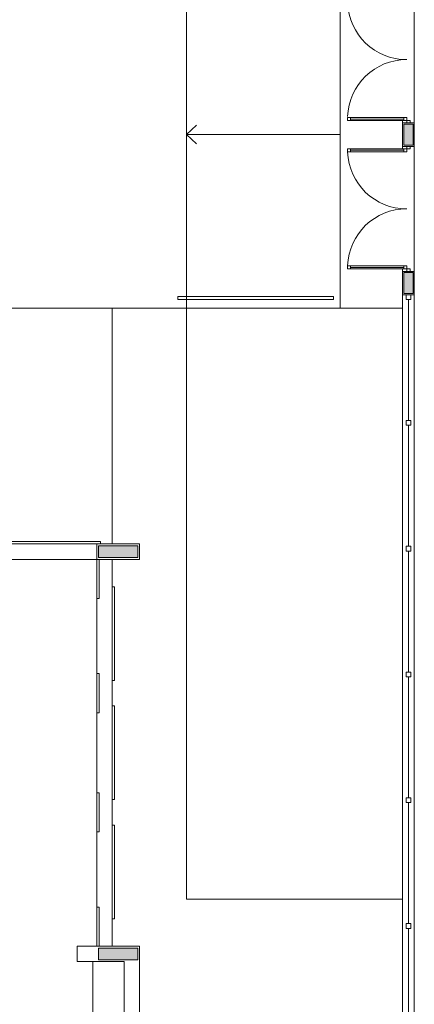
# Model space of a CAD drawing. Units: inches. Extents: x 4206 to 5021, y 2940 to 3129.
# Drawn here: x 4255 to 4260, y 3079 to 3092 of the extents above; entities that cross this region are included whole.
import ezdxf

# ---------------------------------------------------------------- set-up
doc = ezdxf.new("R2010")
doc.units = ezdxf.units.IN
doc.header["$MEASUREMENT"] = 0
doc.layers.add(' TERREO', color=9, linetype='Continuous', lineweight=20)

msp = doc.modelspace()

# ---------------------------------------------------------------- hatches: boundary and pattern name
at = {"layer": ' TERREO', "linetype": 'Continuous'}
for points in [[(4260.3205, 3090.5134), (4260.3205, 3090.2434), (4260.4405, 3090.2434), (4260.4405, 3090.5134), (4260.3205, 3090.5134), (4260.3205, 3090.5134)], [(4260.3205, 3088.6134), (4260.3205, 3088.3434), (4260.4405, 3088.3434), (4260.4405, 3088.6134), (4260.3205, 3088.6134), (4260.3205, 3088.6134)], [(4256.9155, 3084.9659), (4256.9155, 3085.0409), (4256.9155, 3085.0409), (4256.9155, 3085.1164), (4256.9155, 3085.1164), (4256.6655, 3085.1164), (4256.4155, 3085.1164), (4256.4155, 3085.0409), (4256.4155, 3085.0409), (4256.4155, 3084.9659), (4256.4155, 3084.9659), (4256.6655, 3084.9659), (4256.9155, 3084.9659), (4256.9155, 3084.9659)], [(4256.9155, 3079.8159), (4256.9155, 3079.8909), (4256.9155, 3079.8909), (4256.9155, 3079.9659), (4256.9155, 3079.9659), (4256.6655, 3079.9659), (4256.4155, 3079.9659), (4256.4155, 3079.8909), (4256.4155, 3079.8909), (4256.4155, 3079.8159), (4256.4155, 3079.8159), (4256.6655, 3079.8159), (4256.9155, 3079.8159), (4256.9155, 3079.8159)]]:
    msp.add_hatch(color=9, dxfattribs=at).paths.add_polyline_path(points)

# ---------------------------------------------------------------- linework, layer by layer
at = {"layer": ' TERREO', "color": 9}
for p, q in [((4257.5405, 3092.5909), (4257.5405, 3088.1559)), ((4259.5055, 3092.5909), (4259.5055, 3088.1559)), ((4260.4555, 3090.5084), (4260.4555, 3092.1284)), ((4259.6405, 3090.5984), (4259.6005, 3090.5984)), ((4259.6005, 3090.5984), (4259.6005, 3090.5584)), ((4259.6405, 3090.5984), (4260.3205, 3090.5984)), ((4259.6405, 3090.5584), (4259.6405, 3090.5984)), ((4259.6405, 3090.5784), (4260.3205, 3090.5784)), ((4260.3205, 3090.5584), (4260.3205, 3090.5984)), ((4260.3205, 3090.5984), (4260.3605, 3090.5984)), ((4260.3605, 3090.5984), (4260.3605, 3090.5584)), ((4257.5405, 3090.3784), (4257.6695, 3090.4979)), ((4257.5405, 3090.3784), (4257.6695, 3090.4979)), ((4259.6005, 3090.5584), (4259.6405, 3090.5584)), ((4259.6405, 3090.5584), (4260.3205, 3090.5584)), ((4260.3055, 3090.5084), (4260.3055, 3090.5584)), ((4260.3055, 3090.2284), (4260.3055, 3090.5284)), ((4260.3055, 3090.5284), (4260.4555, 3090.5284)), ((4260.3605, 3090.5584), (4260.3205, 3090.5584)), ((4260.3205, 3090.5134), (4260.3205, 3090.2434)), ((4260.4405, 3090.5134), (4260.3205, 3090.5134)), ((4260.3605, 3090.5284), (4260.3605, 3090.5584)), ((4260.3605, 3090.5584), (4260.4005, 3090.5584)), ((4260.4005, 3090.5284), (4260.3605, 3090.5284)), ((4260.4005, 3090.5584), (4260.4005, 3090.5284)), ((4260.4405, 3090.2434), (4260.4405, 3090.5134)), ((4260.4555, 3090.5284), (4260.4555, 3090.2284)), ((4259.5055, 3090.3784), (4257.5405, 3090.3784)), ((4257.5405, 3090.3784), (4257.6695, 3090.2594)), ((4257.5405, 3090.3784), (4257.6695, 3090.2594)), ((4259.6005, 3090.1584), (4259.6005, 3090.1984)), ((4259.6005, 3090.1984), (4259.6405, 3090.1984)), ((4260.3205, 3090.1984), (4259.6405, 3090.1984)), ((4259.6405, 3090.1984), (4259.6405, 3090.1584)), ((4260.3055, 3090.1984), (4260.3055, 3090.2489)), ((4260.4555, 3090.2284), (4260.3055, 3090.2284)), ((4260.3205, 3090.2434), (4260.4405, 3090.2434)), ((4260.3605, 3090.1984), (4260.3205, 3090.1984)), ((4260.3205, 3090.1984), (4260.3205, 3090.1584)), ((4260.3605, 3090.1984), (4260.3605, 3090.2284)), ((4260.3605, 3090.2284), (4260.4005, 3090.2284)), ((4260.4005, 3090.1984), (4260.3605, 3090.1984)), ((4260.3605, 3090.1584), (4260.3605, 3090.1984)), ((4260.4005, 3090.2284), (4260.4005, 3090.1984)), ((4260.4555, 3071.0409), (4260.4555, 3090.2489)), ((4259.6405, 3090.1584), (4259.6005, 3090.1584)), ((4259.6405, 3090.1789), (4260.3205, 3090.1789)), ((4260.3205, 3090.1584), (4259.6405, 3090.1584)), ((4260.3205, 3090.1584), (4260.3605, 3090.1584)), ((4259.6405, 3088.6984), (4259.6005, 3088.6984)), ((4259.6005, 3088.6984), (4259.6005, 3088.6584)), ((4259.6405, 3088.6984), (4260.3205, 3088.6984)), ((4259.6405, 3088.6584), (4259.6405, 3088.6984)), ((4259.6405, 3088.6789), (4260.3205, 3088.6789)), ((4260.3205, 3088.6584), (4260.3205, 3088.6984)), ((4260.3205, 3088.6984), (4260.3605, 3088.6984)), ((4260.3605, 3088.6984), (4260.3605, 3088.6584)), ((4259.6005, 3088.6584), (4259.6405, 3088.6584)), ((4259.6405, 3088.6584), (4260.3205, 3088.6584)), ((4260.3055, 3088.6284), (4260.3055, 3088.6584)), ((4260.3055, 3088.6284), (4260.4555, 3088.6284)), ((4260.3055, 3088.3284), (4260.3055, 3088.6284)), ((4260.3055, 3088.6284), (4260.4555, 3088.6284)), ((4260.3605, 3088.6584), (4260.3205, 3088.6584)), ((4260.3205, 3088.6134), (4260.3205, 3088.3434)), ((4260.4405, 3088.6134), (4260.3205, 3088.6134)), ((4260.3605, 3088.6284), (4260.3605, 3088.6584)), ((4260.3605, 3088.6584), (4260.4005, 3088.6584)), ((4260.4005, 3088.6284), (4260.3605, 3088.6284)), ((4260.4005, 3088.6584), (4260.4005, 3088.6284)), ((4260.4405, 3088.3434), (4260.4405, 3088.6134)), ((4260.4555, 3088.6284), (4260.4555, 3088.3284)), ((4259.421, 3088.3059), (4257.4305, 3088.3059)), ((4257.4305, 3088.3059), (4257.4305, 3088.2659)), ((4259.421, 3088.2659), (4259.421, 3088.3059)), ((4260.3055, 3088.3284), (4260.3055, 3072.1409)), ((4260.4555, 3088.3284), (4260.3055, 3088.3284)), ((4260.3205, 3088.3434), (4260.4405, 3088.3434)), ((4260.3505, 3088.3284), (4260.4105, 3088.3284)), ((4260.3505, 3088.2684), (4260.3505, 3088.3284)), ((4260.4105, 3088.3284), (4260.4105, 3088.2684)), ((4257.4305, 3088.2659), (4259.421, 3088.2659)), ((4260.4105, 3088.2684), (4260.3505, 3088.2684)), ((4260.3805, 3086.7184), (4260.3805, 3088.2684)), ((4252.7605, 3088.1559), (4256.5905, 3088.1559)), ((4255.4555, 3088.1559), (4260.3055, 3088.1559)), ((4256.5905, 3085.1409), (4256.5905, 3088.1559)), ((4257.5405, 3080.5909), (4257.5405, 3088.1559)), ((4260.3505, 3086.7184), (4260.4105, 3086.7184)), ((4260.3505, 3086.6584), (4260.3505, 3086.7184)), ((4260.4105, 3086.7184), (4260.4105, 3086.6584)), ((4260.4105, 3086.6584), (4260.3505, 3086.6584)), ((4260.3805, 3085.1084), (4260.3805, 3086.6584)), ((4256.4405, 3085.1709), (4254.9405, 3085.1709)), ((4256.4405, 3085.1409), (4256.4405, 3085.1709)), ((4256.3905, 3085.1409), (4254.9405, 3085.1409)), ((4254.9405, 3085.1409), (4256.4405, 3085.1409)), ((4256.3905, 3084.9409), (4256.3905, 3085.1409)), ((4256.3905, 3085.1409), (4256.9405, 3085.1409)), ((4256.3905, 3084.9409), (4256.3905, 3085.1409)), ((4256.3905, 3085.1409), (4256.9405, 3085.1409)), ((4256.6655, 3085.1164), (4256.4155, 3085.1164)), ((4256.4155, 3085.1164), (4256.4155, 3085.0409)), ((4256.4155, 3085.0409), (4256.4155, 3084.9659)), ((4256.9155, 3085.1164), (4256.6655, 3085.1164)), ((4256.9155, 3085.0409), (4256.9155, 3085.1164)), ((4256.9155, 3084.9659), (4256.9155, 3085.0409)), ((4256.9405, 3085.1409), (4256.9405, 3084.9409)), ((4256.9405, 3085.1409), (4256.9405, 3084.9409)), ((4260.3505, 3085.1084), (4260.4105, 3085.1084)), ((4260.3505, 3085.0484), (4260.3505, 3085.1084)), ((4260.4105, 3085.0484), (4260.3505, 3085.0484)), ((4260.3805, 3083.4984), (4260.3805, 3085.0484)), ((4260.4105, 3085.1084), (4260.4105, 3085.0484)), ((4256.3905, 3084.9409), (4254.9905, 3084.9409)), ((4256.3905, 3079.9914), (4256.3905, 3084.9409)), ((4256.4205, 3084.9409), (4256.3905, 3084.9409)), ((4256.3905, 3084.9409), (4256.3905, 3084.4409)), ((4256.9405, 3084.9409), (4256.3905, 3084.9409)), ((4256.9405, 3084.9409), (4256.3905, 3084.9409)), ((4256.4155, 3084.9659), (4256.6655, 3084.9659)), ((4256.4205, 3084.4409), (4256.4205, 3084.9409)), ((4256.5905, 3079.9914), (4256.5905, 3084.9409)), ((4256.6655, 3084.9659), (4256.9155, 3084.9659)), ((4256.6205, 3084.5909), (4256.5905, 3084.5909)), ((4256.5905, 3084.5909), (4256.5905, 3083.3914)), ((4256.6205, 3083.3914), (4256.6205, 3084.5909)), ((4256.3905, 3084.4409), (4256.4205, 3084.4409)), ((4256.4205, 3083.4784), (4256.3905, 3083.4784)), ((4256.3905, 3083.4784), (4256.3905, 3082.9789)), ((4256.4205, 3082.9789), (4256.4205, 3083.4784)), ((4256.5905, 3083.3914), (4256.6205, 3083.3914)), ((4260.3505, 3083.4984), (4260.4105, 3083.4984)), ((4260.3505, 3083.4384), (4260.3505, 3083.4984)), ((4260.4105, 3083.4384), (4260.3505, 3083.4384)), ((4260.3805, 3081.8884), (4260.3805, 3083.4384)), ((4260.4105, 3083.4984), (4260.4105, 3083.4384)), ((4256.6205, 3083.0659), (4256.5905, 3083.0659)), ((4256.5905, 3083.0659), (4256.5905, 3081.8664)), ((4256.6205, 3081.8664), (4256.6205, 3083.0659)), ((4256.3905, 3082.9789), (4256.4205, 3082.9789)), ((4256.4205, 3081.9539), (4256.3905, 3081.9539)), ((4256.3905, 3081.9539), (4256.3905, 3081.4539)), ((4256.4205, 3081.4539), (4256.4205, 3081.9539)), ((4260.3505, 3081.8884), (4260.4105, 3081.8884)), ((4260.3505, 3081.8284), (4260.3505, 3081.8884)), ((4260.4105, 3081.8884), (4260.4105, 3081.8284)), ((4256.5905, 3081.8664), (4256.6205, 3081.8664)), ((4260.4105, 3081.8284), (4260.3505, 3081.8284)), ((4260.3805, 3080.2784), (4260.3805, 3081.8284)), ((4256.6205, 3081.5409), (4256.5905, 3081.5409)), ((4256.5905, 3081.5409), (4256.5905, 3080.3409)), ((4256.6205, 3080.3409), (4256.6205, 3081.5409)), ((4256.3905, 3081.4539), (4256.4205, 3081.4539)), ((4256.4205, 3080.4914), (4256.3905, 3080.4914)), ((4256.3905, 3080.4914), (4256.3905, 3079.9914)), ((4256.4205, 3079.9914), (4256.4205, 3080.4914)), ((4260.3055, 3080.5909), (4257.5405, 3080.5909)), ((4256.5905, 3080.3409), (4256.6205, 3080.3409)), ((4260.3505, 3080.2784), (4260.4105, 3080.2784)), ((4260.3505, 3080.2184), (4260.3505, 3080.2784)), ((4260.4105, 3080.2784), (4260.4105, 3080.2184)), ((4260.4105, 3080.2184), (4260.3505, 3080.2184)), ((4260.3805, 3078.6684), (4260.3805, 3080.2184)), ((4256.9405, 3079.9914), (4256.1405, 3079.9914)), ((4256.1405, 3079.7924), (4256.1405, 3079.9914)), ((4256.9405, 3079.9914), (4256.1405, 3079.9914)), ((4256.1405, 3079.7924), (4256.1405, 3079.9914)), ((4256.3905, 3079.9914), (4256.4205, 3079.9914)), ((4256.9405, 3077.0909), (4256.9405, 3079.9914)), ((4256.9405, 3077.0909), (4256.9405, 3079.9914)), ((4256.6655, 3079.9659), (4256.4155, 3079.9659)), ((4256.4155, 3079.9659), (4256.4155, 3079.8909)), ((4256.4155, 3079.8909), (4256.4155, 3079.8159)), ((4256.9155, 3079.9659), (4256.6655, 3079.9659)), ((4256.9155, 3079.8909), (4256.9155, 3079.9659)), ((4256.9155, 3079.8159), (4256.9155, 3079.8909)), ((4256.1405, 3079.7924), (4256.7405, 3079.7924)), ((4256.3405, 3079.7924), (4256.3405, 3078.0924)), ((4256.4155, 3079.8159), (4256.6655, 3079.8159)), ((4256.6655, 3079.8159), (4256.9155, 3079.8159)), ((4256.7405, 3077.2924), (4256.7405, 3079.7924))]:
    msp.add_line(p, q, dxfattribs=at)
for centre, start, end in [((4260.357, 3092.0954), 182.029, 270.278), ((4260.357, 3090.5819), 89.7225, 177.971), ((4260.357, 3090.1854), 182.029, 270.278), ((4260.357, 3088.6719), 89.7225, 177.971)]:
    msp.add_arc(centre, 0.7568, start, end, dxfattribs=at)

doc.saveas('drawing.dxf')
